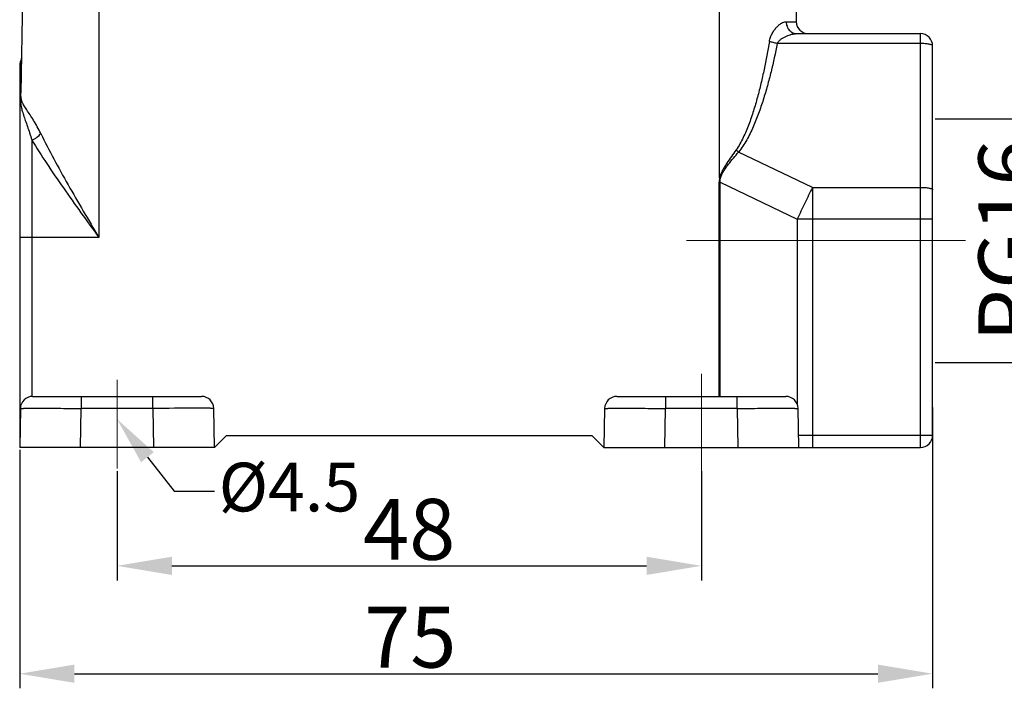
# Model space of a CAD drawing. Units: millimetres. Extents: x 1544 to 1989, y 588 to 903.
# Drawn here: x 1630 to 1711, y 728 to 783 of the extents above; entities that cross this region are included whole.
import ezdxf

# ---------------------------------------------------------------- set-up
doc = ezdxf.new("R2010")
doc.units = ezdxf.units.MM
doc.header["$LTSCALE"] = 65.395
doc.header["$PDMODE"] = 3
doc.header["$PDSIZE"] = 8
doc.layers.get('0').update_dxf_attribs({"linetype": 'CONTINUOUS', "lineweight": 30})
doc.layers.get('Defpoints').update_dxf_attribs({"linetype": 'CONTINUOUS'})
doc.layers.add('Dim', color=3, linetype='CONTINUOUS', lineweight=15)
doc.styles.add('Romans字体', font='romans.shx', dxfattribs={"width": 0.75})
doc.styles.get("Standard").update_dxf_attribs({"font": 'simfang_0.ttf', "width": 0.75})
doc.dimstyles.new('01', dxfattribs={"dimtxt": 5, "dimasz": 4.5, "dimexe": 1.2, "dimexo": 0.2, "dimgap": 0.5, "dimtad": 1, "dimdec": 1, "dimdsep": 46, "dimtxsty": 'Romans字体', "dimcen": 0, "dimclrd": 1, "dimclre": 6, "dimclrt": 4, "dimazin": 2, "dimtfac": 1, "dimtdec": 1, "dimtofl": 0, "dimtmove": 0, "dimatfit": 3, "dimfxl": 1, "dimtolj": 1, "dimtzin": 0, "dimarcsym": 0})

# ---------------------------------------------------------------- blocks, each defined once
blk = doc.blocks.new('*D3')
at = {"layer": 'Defpoints', "color": 0, "transparency": 16777216}
for p in [(1705.189, 751.535), (1630.189, 748.034), (1705.189, 729.457)]:
    blk.add_point(p, dxfattribs=at)
at = {"layer": 'Dim', "color": 6, "lineweight": -2, "transparency": 16777216}
for p, q in [((1705.189, 751.335), (1705.189, 728.257)), ((1630.189, 747.834), (1630.189, 728.257))]:
    blk.add_line(p, q, dxfattribs=at)
at = {"layer": 'Dim', "color": 1, "lineweight": -2, "transparency": 16777216}
blk.add_line((1634.689, 729.457), (1700.689, 729.457), dxfattribs=at)
at = {"layer": 'Dim', "color": 1, "transparency": 16777216}
for points in [[(1634.689, 730.207), (1634.689, 728.707), (1630.189, 729.457)], [(1700.689, 730.207), (1700.689, 728.707), (1705.189, 729.457)]]:
    blk.add_solid(points, dxfattribs=at)
at = {"layer": 'Dim', "color": 4, "transparency": 16777216, "insert": (1662.28, 732.457), "char_height": 5, "attachment_point": 5, "style": 'Romans字体'}
blk.add_mtext('\\A1;75', dxfattribs=at)
blk = doc.blocks.new('*D4')
at = {"layer": 'Defpoints', "color": 0, "transparency": 16777216}
for p in [(1638.189, 746.306), (1686.189, 746.306), (1686.189, 738.317)]:
    blk.add_point(p, dxfattribs=at)
at = {"layer": 'Dim', "color": 6, "lineweight": -2, "transparency": 16777216}
for p, q in [((1638.189, 746.106), (1638.189, 737.117)), ((1686.189, 746.106), (1686.189, 737.117))]:
    blk.add_line(p, q, dxfattribs=at)
at = {"layer": 'Dim', "color": 1, "lineweight": -2, "transparency": 16777216}
blk.add_line((1642.689, 738.317), (1681.689, 738.317), dxfattribs=at)
at = {"layer": 'Dim', "color": 1, "transparency": 16777216}
for points in [[(1642.689, 739.067), (1642.689, 737.567), (1638.189, 738.317)], [(1681.689, 739.067), (1681.689, 737.567), (1686.189, 738.317)]]:
    blk.add_solid(points, dxfattribs=at)
at = {"layer": 'Dim', "color": 4, "transparency": 16777216, "insert": (1662.189, 741.317), "char_height": 5, "attachment_point": 5, "style": 'Romans字体'}
blk.add_mtext('\\A1;48', dxfattribs=at)
blk = doc.blocks.new('*D9')
at = {"layer": 'Defpoints', "color": 0, "transparency": 16777216}
for p in [(1705.189, 775.034), (1705.189, 755.034), (1714.454, 755.034)]:
    blk.add_point(p, dxfattribs=at)
at = {"layer": 'Dim', "color": 6, "lineweight": -2, "transparency": 16777216}
for p, q in [((1705.389, 775.034), (1715.654, 775.034)), ((1705.389, 755.034), (1715.654, 755.034))]:
    blk.add_line(p, q, dxfattribs=at)
at = {"layer": 'Dim', "color": 1, "lineweight": -2, "transparency": 16777216}
blk.add_line((1714.454, 770.534), (1714.454, 759.534), dxfattribs=at)
at = {"layer": 'Dim', "color": 1, "transparency": 16777216}
for points in [[(1713.704, 770.534), (1715.204, 770.534), (1714.454, 775.034)], [(1713.704, 759.534), (1715.204, 759.534), (1714.454, 755.034)]]:
    blk.add_solid(points, dxfattribs=at)
at = {"layer": 'Dim', "color": 4, "transparency": 16777216, "insert": (1711.454, 765.034), "char_height": 5, "attachment_point": 5, "rotation": 90, "style": 'Romans字体'}
blk.add_mtext('\\A1;PG16', dxfattribs=at)

msp = doc.modelspace()

# ---------------------------------------------------------------- linework, layer by layer
at = {"color": 7, "linetype": 'Continuous'}
for p, q in [((1630.61, 795.523), (1630.29, 777.184)), ((1636.689, 795.523), (1636.689, 765.302)), ((1687.689, 770.186), (1687.689, 795.523)), ((1693.768, 795.523), (1693.986, 783.016)), ((1693.156, 783.016), (1693.986, 783.016)), ((1694.025, 782.034), (1704.189, 782.034)), ((1704.189, 748.034), (1704.189, 782.034)), ((1704.189, 781.224), (1692.431, 781.224)), ((1705.189, 749.034), (1705.189, 781.034)), ((1630.265, 779.776), (1630.24, 776.946)), ((1630.189, 779.392), (1630.189, 748.034)), ((1631.189, 773.301), (1631.189, 752.232)), ((1695.322, 769.405), (1689.25, 772.31)), ((1687.689, 770.186), (1687.764, 770.167)), ((1687.646, 752.234), (1687.646, 769.83)), ((1687.73, 769.83), (1687.646, 769.83)), ((1687.73, 769.83), (1694.058, 766.804)), ((1687.73, 752.234), (1687.73, 769.83)), ((1695.322, 769.405), (1704.189, 769.405)), ((1695.322, 769.405), (1695.322, 749.051)), ((1694.69, 766.805), (1694.058, 766.804)), ((1694.058, 766.804), (1694.058, 751.614)), ((1695.322, 766.805), (1694.69, 766.805)), ((1704.189, 766.805), (1695.322, 766.805)), ((1636.689, 765.302), (1631.189, 765.302)), ((1631.245, 752.234), (1645.133, 752.234)), ((1635.244, 752.234), (1635.244, 751.251)), ((1641.134, 751.251), (1641.134, 752.234)), ((1679.245, 752.234), (1693.133, 752.234)), ((1683.244, 752.234), (1683.244, 751.251)), ((1689.134, 751.251), (1689.134, 752.234)), ((1630.245, 751.251), (1630.189, 748.034)), ((1635.188, 748.034), (1635.244, 751.251)), ((1641.134, 751.251), (1635.244, 751.251)), ((1641.134, 751.251), (1641.19, 748.034)), ((1646.189, 748.034), (1646.133, 751.251)), ((1678.245, 751.251), (1678.189, 748.034)), ((1683.188, 748.034), (1683.244, 751.251)), ((1689.134, 751.251), (1683.244, 751.251)), ((1689.134, 751.251), (1689.19, 748.034)), ((1694.189, 748.034), (1694.133, 751.251)), ((1695.322, 749.051), (1704.189, 749.051)), ((1695.322, 749.051), (1695.322, 749.033)), ((1647.189, 749.034), (1646.189, 748.034)), ((1647.189, 749.034), (1677.189, 749.034)), ((1678.189, 748.034), (1677.189, 749.034)), ((1695.322, 749.033), (1695.322, 748.034)), ((1646.189, 748.034), (1630.189, 748.034)), ((1678.189, 748.034), (1704.189, 748.034))]:
    msp.add_line(p, q, dxfattribs=at)
msp.add_lwpolyline([(1630.342, 780.142), (1630.323, 779.965), (1630.273, 779.795), (1630.265, 779.776)], dxfattribs=at)
for centre, radius, start, end in [((1694.986, 783.034), 1, 181, 270), ((1704.189, 781.034), 1, 0, 90), ((1631.189, 779.392), 1, 157.45249, 180), ((1693.418, 777.54), 6.688, 229.12567, 231.44928), ((1852.755, 691.277), 175.753, 153.60652, 154.07262), ((1855.697, 689.846), 179.024, 154.07229, 154.54039), ((1631.245, 751.234), 1, 90.00237, 178.99995), ((1645.133, 751.234), 1, 0.99978, 89.99768), ((1679.245, 751.234), 1, 90.00111, 178.99996), ((1693.133, 751.234), 1, 0.99992, 89.99917), ((1644.902, -219.624), 970.882, 90.013836, 90.222375), ((1704.189, 749.034), 1, 270, 0)]:
    msp.add_arc(centre, radius, start, end, dxfattribs=at)
for points, knots in [([(1691.784, 781.398), (1691.802, 781.514), (1691.864, 781.738), (1692.001, 782.048), (1692.17, 782.321), (1692.358, 782.554), (1692.557, 782.746), (1692.806, 782.929), (1693.021, 783.014), (1693.156, 783.016)], [0, 0, 0, 0, 0.157403, 0.308482, 0.451406, 0.585047, 0.708019, 0.818894, 1, 1, 1, 1]), ([(1693.156, 783.016), (1693.158, 782.888), (1693.204, 782.635), (1693.394, 782.31), (1693.68, 782.087), (1693.912, 782.034), (1694.025, 782.034)], [0, 0, 0, 0, 0.266088, 0.52285, 0.766294, 1, 1, 1, 1]), ([(1691.784, 781.398), (1691.65, 780.628), (1691.433, 779.476), (1691.092, 777.95), (1690.805, 776.813), (1690.479, 775.686), (1690.101, 774.575), (1689.725, 773.67), (1689.364, 772.975), (1689.155, 772.642), (1689.041, 772.483)], [0, 0, 0, 0, 0.249805, 0.374731, 0.499675, 0.624646, 0.749657, 0.874732, 0.937335, 1, 1, 1, 1]), ([(1692.431, 781.224), (1692.315, 781.247), (1692.097, 781.297), (1691.882, 781.362), (1691.784, 781.398)], [0, 0, 0, 0, 0.529206, 1, 1, 1, 1]), ([(1692.431, 781.224), (1692.462, 781.303), (1692.564, 781.443), (1692.755, 781.604), (1692.962, 781.733), (1693.242, 781.869), (1693.594, 781.989), (1693.885, 782.034), (1694.025, 782.034)], [0, 0, 0, 0, 0.137553, 0.271556, 0.402405, 0.530106, 0.774424, 1, 1, 1, 1]), ([(1692.431, 781.224), (1692.272, 780.447), (1692.018, 779.283), (1691.616, 777.747), (1691.28, 776.604), (1690.9, 775.475), (1690.533, 774.551), (1690.199, 773.828), (1689.831, 773.122), (1689.499, 772.62), (1689.25, 772.31)], [0, 0, 0, 0, 0.249645, 0.374512, 0.499416, 0.624374, 0.749407, 0.811989, 0.874611, 1, 1, 1, 1]), ([(1705.189, 781.034), (1705.189, 781.048), (1705.174, 781.07), (1705.144, 781.091), (1705.095, 781.117), (1705.011, 781.144), (1704.888, 781.172), (1704.738, 781.194), (1704.502, 781.218), (1704.317, 781.224), (1704.189, 781.224)], [0, 0, 0, 0, 0.040062, 0.068739, 0.104598, 0.198463, 0.320643, 0.467345, 0.633575, 1, 1, 1, 1]), ([(1630.239, 776.946), (1630.247, 776.965), (1630.275, 777.041), (1630.289, 777.123), (1630.29, 777.184)], [0, 0, 0, 0, 0.253452, 1, 1, 1, 1]), ([(1630.24, 776.946), (1630.239, 776.807), (1630.242, 776.537), (1630.287, 776.139), (1630.374, 775.747), (1630.499, 775.336), (1630.654, 774.89), (1630.828, 774.401), (1631.012, 773.867), (1631.13, 773.495), (1631.189, 773.301)], [0, 0, 0, 0, 0.110398, 0.213115, 0.316541, 0.428623, 0.55291, 0.690286, 0.839862, 1, 1, 1, 1]), ([(1631.926, 773.822), (1631.829, 774.012), (1631.639, 774.379), (1631.345, 774.896), (1631.052, 775.349), (1630.787, 775.742), (1630.593, 776.038), (1630.469, 776.256), (1630.396, 776.412), (1630.34, 776.576), (1630.306, 776.759), (1630.29, 776.964), (1630.289, 777.108), (1630.29, 777.184)], [0, 0, 0, 0, 0.168787, 0.32686, 0.469697, 0.595104, 0.701936, 0.749153, 0.793546, 0.837584, 0.885755, 0.940487, 1, 1, 1, 1]), ([(1631.189, 773.301), (1631.335, 773.36), (1631.604, 773.506), (1631.835, 773.709), (1631.926, 773.822)], [0, 0, 0, 0, 0.519286, 1, 1, 1, 1]), ([(1631.926, 773.822), (1632.264, 773.124), (1632.994, 771.716), (1634.577, 768.872), (1635.838, 766.738), (1636.689, 765.302)], [0, 0, 0, 0, 0.238368, 0.487098, 1, 1, 1, 1]), ([(1631.189, 773.301), (1631.581, 772.645), (1632.426, 771.321), (1634.257, 768.652), (1635.709, 766.651), (1636.689, 765.302)], [0, 0, 0, 0, 0.236304, 0.484822, 1, 1, 1, 1]), ([(1689.041, 772.483), (1688.911, 772.303), (1688.653, 771.94), (1688.34, 771.479), (1688.098, 771.103), (1687.874, 770.717), (1687.74, 770.404), (1687.689, 770.186)], [0, 0, 0, 0, 0.249006, 0.498928, 0.624169, 0.749486, 1, 1, 1, 1]), ([(1687.764, 770.167), (1687.816, 770.38), (1687.971, 770.677), (1688.218, 771.037), (1688.482, 771.388), (1688.827, 771.811), (1689.108, 772.144), (1689.25, 772.31)], [0, 0, 0, 0, 0.250065, 0.375499, 0.500821, 0.750935, 1, 1, 1, 1]), ([(1704.189, 769.405), (1704.317, 769.405), (1704.502, 769.399), (1704.738, 769.376), (1704.888, 769.353), (1705.011, 769.325), (1705.095, 769.298), (1705.144, 769.272), (1705.174, 769.251), (1705.189, 769.229), (1705.189, 769.215)], [0, 0, 0, 0, 0.366425, 0.532655, 0.679357, 0.801537, 0.895402, 0.931261, 0.959938, 1, 1, 1, 1]), ([(1705.189, 766.788), (1705.189, 766.788), (1705.187, 766.789), (1705.184, 766.79), (1705.177, 766.79), (1705.165, 766.792), (1705.143, 766.793), (1705.11, 766.795), (1705.068, 766.796), (1705.018, 766.797), (1704.959, 766.799), (1704.868, 766.801), (1704.737, 766.802), (1704.567, 766.804), (1704.382, 766.805), (1704.254, 766.805), (1704.189, 766.805)], [0, 0, 0, 0, 0.001481, 0.005201, 0.011271, 0.019697, 0.043562, 0.076649, 0.118615, 0.169038, 0.227483, 0.293376, 0.444781, 0.617527, 0.805205, 1, 1, 1, 1]), ([(1631.189, 765.302), (1631.124, 765.302), (1630.996, 765.301), (1630.811, 765.3), (1630.64, 765.299), (1630.51, 765.297), (1630.418, 765.295), (1630.36, 765.294), (1630.31, 765.293), (1630.268, 765.291), (1630.235, 765.289), (1630.213, 765.288), (1630.201, 765.287), (1630.194, 765.286), (1630.191, 765.285), (1630.189, 765.285), (1630.189, 765.284)], [0, 0, 0, 0, 0.194795, 0.382473, 0.555219, 0.706624, 0.772517, 0.830962, 0.881385, 0.923351, 0.956438, 0.980303, 0.988729, 0.994799, 0.998519, 1, 1, 1, 1]), ([(1630.245, 751.251), (1630.245, 751.252), (1630.248, 751.251), (1630.252, 751.252), (1630.26, 751.252), (1630.27, 751.253), (1630.284, 751.253), (1630.308, 751.253), (1630.345, 751.254), (1630.399, 751.255), (1630.464, 751.255), (1630.541, 751.256), (1630.63, 751.256), (1630.729, 751.257), (1630.883, 751.257), (1631.101, 751.258), (1631.392, 751.258), (1631.721, 751.258), (1632.083, 751.258), (1632.476, 751.257), (1632.895, 751.257), (1633.496, 751.256), (1634.282, 751.254), (1634.919, 751.252), (1635.244, 751.251)], [0, 0, 0, 0, 0.000316, 0.001227, 0.002738, 0.004848, 0.007557, 0.010861, 0.019252, 0.030009, 0.043106, 0.058506, 0.076168, 0.096056, 0.118126, 0.16858, 0.227032, 0.292937, 0.365644, 0.444471, 0.528639, 0.617332, 0.804941, 1, 1, 1, 1]), ([(1646.133, 751.251), (1646.133, 751.252), (1646.13, 751.251), (1646.126, 751.252), (1646.118, 751.252), (1646.108, 751.253), (1646.094, 751.253), (1646.07, 751.254), (1646.033, 751.254), (1645.979, 751.255), (1645.913, 751.255), (1645.836, 751.256), (1645.748, 751.256), (1645.649, 751.257), (1645.495, 751.257), (1645.276, 751.258), (1644.985, 751.258), (1644.777, 751.258), (1644.667, 751.258)], [0, 0, 0, 0, 0.001077, 0.004186, 0.009343, 0.016545, 0.025789, 0.03707, 0.065727, 0.102462, 0.14717, 0.199729, 0.26002, 0.327912, 0.403238, 0.575485, 0.77517, 1, 1, 1, 1]), ([(1678.245, 751.251), (1678.245, 751.252), (1678.248, 751.251), (1678.252, 751.252), (1678.26, 751.252), (1678.27, 751.253), (1678.284, 751.253), (1678.308, 751.253), (1678.345, 751.254), (1678.399, 751.255), (1678.464, 751.255), (1678.541, 751.256), (1678.63, 751.256), (1678.729, 751.257), (1678.883, 751.257), (1679.101, 751.258), (1679.392, 751.258), (1679.721, 751.258), (1680.083, 751.258), (1680.476, 751.257), (1680.895, 751.257), (1681.496, 751.256), (1682.282, 751.254), (1682.919, 751.252), (1683.244, 751.251)], [0, 0, 0, 0, 0.000316, 0.001227, 0.002738, 0.004848, 0.007557, 0.010861, 0.019252, 0.030009, 0.043106, 0.058506, 0.076168, 0.096056, 0.118126, 0.16858, 0.227032, 0.292937, 0.365644, 0.444471, 0.528639, 0.617332, 0.804941, 1, 1, 1, 1]), ([(1689.134, 751.251), (1689.459, 751.252), (1690.096, 751.254), (1690.882, 751.256), (1691.483, 751.257), (1691.902, 751.257), (1692.295, 751.258), (1692.657, 751.258), (1692.985, 751.258), (1693.277, 751.258), (1693.495, 751.257), (1693.649, 751.257), (1693.748, 751.256), (1693.837, 751.256), (1693.914, 751.255), (1693.979, 751.255), (1694.033, 751.254), (1694.07, 751.253), (1694.094, 751.253), (1694.108, 751.253), (1694.118, 751.252), (1694.126, 751.252), (1694.13, 751.251), (1694.133, 751.252), (1694.133, 751.251)], [0, 0, 0, 0, 0.195059, 0.382668, 0.471361, 0.555529, 0.634356, 0.707063, 0.772968, 0.83142, 0.881875, 0.903945, 0.923832, 0.941495, 0.956894, 0.969991, 0.980748, 0.989139, 0.992444, 0.995152, 0.997262, 0.998773, 0.999684, 1, 1, 1, 1]), ([(1694.171, 749.05), (1694.267, 749.05), (1694.651, 749.051), (1695.034, 749.051), (1695.322, 749.051)], [0, 0, 0, 0, 0.249676, 1, 1, 1, 1]), ([(1704.189, 749.051), (1704.254, 749.051), (1704.49, 749.051), (1704.725, 749.049), (1704.896, 749.046)], [0, 0, 0, 0, 0.275809, 1, 1, 1, 1]), ([(1704.896, 749.046), (1704.918, 749.046), (1704.959, 749.045), (1705.018, 749.043), (1705.068, 749.042), (1705.11, 749.04), (1705.143, 749.039), (1705.165, 749.037), (1705.177, 749.036), (1705.184, 749.035), (1705.187, 749.035), (1705.189, 749.034), (1705.189, 749.034)], [0, 0, 0, 0, 0.22422, 0.423592, 0.595744, 0.738775, 0.851512, 0.93289, 0.961604, 0.982286, 0.994953, 1, 1, 1, 1])]:
    msp.add_open_spline(points, degree=3, knots=knots, dxfattribs=at)
for points in [[(1687.689, 770.186), (1687.659, 770.07), (1687.646, 769.95), (1687.646, 769.83)], [(1687.73, 769.83), (1687.728, 769.943), (1687.738, 770.057), (1687.764, 770.167)]]:
    msp.add_open_spline(points, degree=3, dxfattribs=at)
at = {"layer": 'Dim', "color": 1}
for p, q in [((1707.883, 765.034), (1684.966, 765.034)), ((1686.189, 745.912), (1686.189, 754.087)), ((1638.189, 746.306), (1638.189, 753.586))]:
    msp.add_line(p, q, dxfattribs=at)
at = {"layer": 'Dim', "color": 1, "linetype": 'ByBlock', "lineweight": -2}
msp.add_line((1642.892, 744.464), (1646.203, 744.464), dxfattribs=at)
msp.add_lwpolyline([(1640.681, 747.239), (1642.892, 744.464)], dxfattribs=at)
at = {"layer": 'Dim', "color": 1}
msp.add_solid([(1640.16, 746.824), (1638.189, 750.368), (1641.203, 747.655)], dxfattribs=at)

# ---------------------------------------------------------------- texts
at = {"layer": 'Dim', "insert": (1646.539, 746.788), "char_height": 4, "attachment_point": 1}
msp.add_mtext('{\\Fromans|c0;\\C4;%%C\\Fromans|c134;4.5}', dxfattribs=at)

# ---------------------------------------------------------------- dimensions: what is measured, and where the dimension line sits
at = {"layer": 'Dim'}
dim = msp.add_linear_dim(base=(1714.454, 755.034), p1=(1705.189, 775.034), p2=(1705.189, 755.034), angle=90, text='PG16', dimstyle='01', dxfattribs=at)
dim.commit()
dim.dimension.update_dxf_attribs({"geometry": '*D9', "text_midpoint": (1711.454, 765.034)})
dim = msp.add_linear_dim(base=(1705.189, 729.457), p1=(1630.189, 748.034), p2=(1705.189, 751.535), dimstyle='01', dxfattribs=at)
dim.commit()
dim.dimension.update_dxf_attribs({"geometry": '*D3', "text_midpoint": (1662.28, 729.457), "dimtype": 160})
dim = msp.add_linear_dim(base=(1686.189, 738.317), p1=(1638.189, 746.306), p2=(1686.189, 746.306), dimstyle='01', dxfattribs=at)
dim.commit()
dim.dimension.update_dxf_attribs({"geometry": '*D4', "text_midpoint": (1662.189, 741.317)})

doc.saveas('drawing.dxf')
